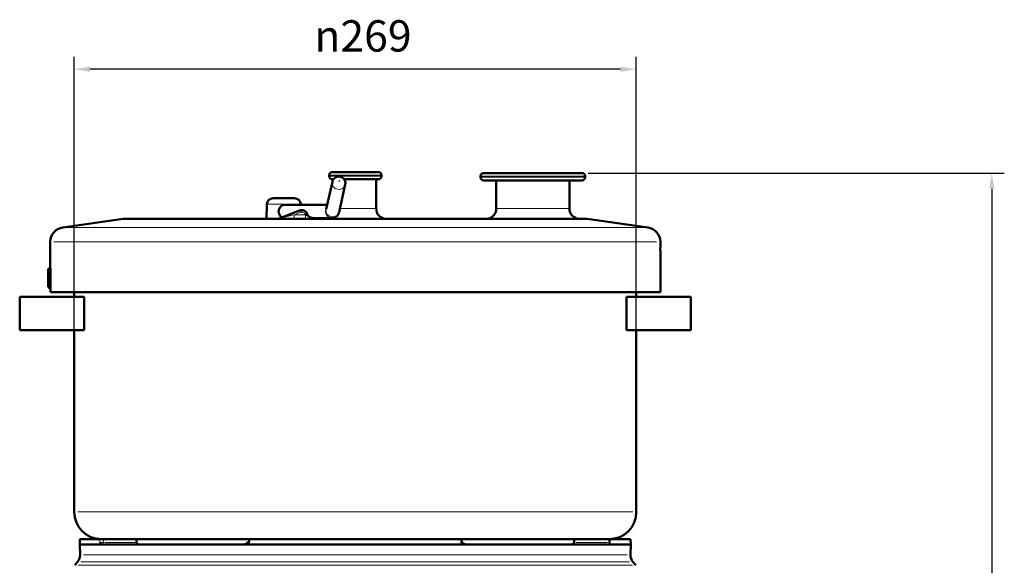
# Model space of a CAD drawing. Units: millimetres. Extents: x 369 to 1849, y 168 to 1695.
# Drawn here: x 369 to 840, y 1434 to 1695 of the extents above; entities that cross this region are included whole.
import ezdxf

# ---------------------------------------------------------------- set-up
doc = ezdxf.new("R2010")
doc.units = ezdxf.units.MM
doc.header["$LTSCALE"] = 3
for name, color, linetype, lineweight in [('A1 contornos visíveis', 7, 'Continuous', 50), ('B1 arestas tangentes', 7, 'Continuous', 13), ('B2 linhas de cota', 7, 'Continuous', 25)]:
    doc.layers.add(name, color=color, linetype=linetype, lineweight=lineweight)
doc.styles.add('3_5', font='isocpeur.ttf')
doc.dimstyles.new('Siemsen Cota', dxfattribs={"dimscale": 3, "dimtxt": 3.5, "dimasz": 2.5, "dimexe": 2, "dimexo": 1, "dimgap": 0.3, "dimtad": 1, "dimdec": 1, "dimrnd": 1e-08, "dimtxsty": '3_5', "dimcen": 0.09, "dimdle": 10, "dimclrd": 7, "dimclre": 7, "dimclrt": 7, "dimadec": 0, "dimazin": 2, "dimtfac": 0.714286, "dimtmove": 0, "dimatfit": 3, "dimfxl": 1, "dimtolj": 1, "dimtzin": 0, "dimlwd": -1, "dimlwe": -1, "dimarcsym": 0})

# ---------------------------------------------------------------- blocks, each defined once
blk = doc.blocks.new('*D13')
at = {"layer": 'B2 linhas de cota', "color": 7, "transparency": 16777216}
for p, q in [((394.9, 1462.13), (394.9, 1677.13)), ((663.9, 1462.13), (663.9, 1677.13)), ((656.4, 1671.13), (402.4, 1671.13))]:
    blk.add_line(p, q, dxfattribs=at)
for points in [[(402.4, 1672.38), (402.4, 1669.88), (394.9, 1671.13)], [(656.4, 1672.38), (656.4, 1669.88), (663.9, 1671.13)]]:
    blk.add_solid(points, dxfattribs=at)
at = {"layer": 'Defpoints', "color": 0, "transparency": 16777216}
for p in [(394.9, 1671.13), (394.9, 1459.13), (663.9, 1459.13)]:
    blk.add_point(p, dxfattribs=at)
at = {"layer": 'B2 linhas de cota', "color": 7, "transparency": 16777216, "insert": (509.8, 1694.6), "char_height": 10.5, "attachment_point": 1, "style": '3_5'}
blk.add_mtext('\\A1;{\\fAIGDT|b0|i0|c2|p2;\\H1.42857x;n\\fISOCPEUR|b0|i0|c0|p34;269}', dxfattribs=at)
blk = doc.blocks.new('*D14')
at = {"layer": 'B2 linhas de cota', "color": 7, "transparency": 16777216}
for p, q in [((640.9, 1621.43), (840.01, 1621.43)), ((834.01, 1613.93), (834.01, 1105.03)), ((627.01, 1097.53), (840.01, 1097.53))]:
    blk.add_line(p, q, dxfattribs=at)
for points in [[(832.76, 1613.93), (835.26, 1613.93), (834.01, 1621.43)], [(832.76, 1105.03), (835.26, 1105.03), (834.01, 1097.53)]]:
    blk.add_solid(points, dxfattribs=at)
at = {"layer": 'Defpoints', "color": 0, "transparency": 16777216}
for p in [(637.9, 1621.43), (624.01, 1097.53), (834.01, 1097.53)]:
    blk.add_point(p, dxfattribs=at)
at = {"layer": 'B2 linhas de cota', "color": 7, "transparency": 16777216, "insert": (815.11, 1343.41), "char_height": 10.5, "width": 32.13, "attachment_point": 1, "rotation": 90, "style": '3_5'}
blk.add_mtext('\\A1;{\\H1.42857x;523,9}', dxfattribs=at)

msp = doc.modelspace()

# ---------------------------------------------------------------- linework, layer by layer
at = {"layer": 'A1 contornos visíveis'}
for p, q in [((518.4, 1621.93), (540.4, 1621.93)), ((590.9, 1621.43), (637.9, 1621.43)), ((515.44, 1604.12), (518.44, 1617.29)), ((516.9, 1619.93), (516.9, 1620.43)), ((518.95, 1618.43), (518.4, 1618.43)), ((540.4, 1618.43), (524.11, 1618.43)), ((539.4, 1618.43), (539.4, 1604.43)), ((541.9, 1619.93), (541.9, 1620.43)), ((589.4, 1619.43), (589.4, 1619.93)), ((637.9, 1617.93), (590.9, 1617.93)), ((596.9, 1604.43), (596.9, 1617.93)), ((631.9, 1604.43), (631.9, 1617.93)), ((639.4, 1619.43), (639.4, 1619.93)), ((521.63, 1602.71), (524.63, 1615.88)), ((490.15, 1609.38), (500.36, 1609.38)), ((487.15, 1606.48), (486.9, 1599.43)), ((502.65, 1603.5), (494.66, 1600.36)), ((495.93, 1606.23), (515.92, 1606.23)), ((503.36, 1606.48), (503.37, 1606.23)), ((503.78, 1603.7), (503.75, 1603.7)), ((418.4, 1599.43), (389.43, 1595.35)), ((418.4, 1599.43), (640.4, 1599.43)), ((494.66, 1600.36), (492.82, 1599.63)), ((509.32, 1599.88), (518.37, 1599.88)), ((640.4, 1599.43), (669.38, 1595.35)), ((383.4, 1588.42), (383.4, 1578.43)), ((675.4, 1588.42), (675.4, 1585.93)), ((675.4, 1584.43), (675.36, 1584.43)), ((675.4, 1584.43), (675.4, 1564.43)), ((382.4, 1575.38), (382.9, 1575.88)), ((382.4, 1566.88), (382.4, 1575.38)), ((382.9, 1575.88), (382.9, 1566.38)), ((383.47, 1575.88), (382.9, 1575.88)), ((383.49, 1573.43), (383.49, 1567.43)), ((382.4, 1566.88), (382.9, 1566.38)), ((383.53, 1566.38), (382.9, 1566.38)), ((383.62, 1564.43), (675.4, 1564.43)), ((394.9, 1562.13), (394.9, 1564.43)), ((663.9, 1562.13), (663.9, 1564.43)), ((368.81, 1562.13), (399.61, 1562.13)), ((368.81, 1562.13), (368.81, 1546.13)), ((399.61, 1562.13), (399.61, 1546.13)), ((659.2, 1562.13), (689.99, 1562.13)), ((659.2, 1546.13), (659.2, 1562.13)), ((689.99, 1562.13), (689.99, 1546.13)), ((368.81, 1546.13), (399.61, 1546.13)), ((394.9, 1459.13), (394.9, 1546.13)), ((659.2, 1546.13), (689.99, 1546.13)), ((663.9, 1459.13), (663.9, 1546.13)), ((397.62, 1446.13), (397.54, 1443.63)), ((407.83, 1443.63), (397.54, 1443.63)), ((397.68, 1438.57), (397.54, 1443.63)), ((397.62, 1446.13), (407.23, 1446.13)), ((408.86, 1446.13), (407.23, 1446.13)), ((477.52, 1443.63), (407.83, 1443.63)), ((415.71, 1446.13), (408.86, 1446.13)), ((478.63, 1446.13), (415.71, 1446.13)), ((581.29, 1443.63), (477.52, 1443.63)), ((478.63, 1446.13), (580.18, 1446.13)), ((643.09, 1446.13), (580.18, 1446.13)), ((650.63, 1443.63), (581.29, 1443.63)), ((651.01, 1446.13), (643.09, 1446.13)), ((661.27, 1443.63), (650.63, 1443.63)), ((651.01, 1446.13), (661.18, 1446.13)), ((661.13, 1438.57), (661.27, 1443.63)), ((661.18, 1446.13), (661.27, 1443.63)), ((396.51, 1435.22), (395.15, 1433.59)), ((662.3, 1435.22), (663.66, 1433.59))]:
    msp.add_line(p, q, dxfattribs=at)
for centre, radius, start, end in [((518.4, 1620.43), 1.5, 90, 180), ((540.4, 1620.43), 1.5, 0, 90), ((590.9, 1619.93), 1.5, 90, 180), ((637.9, 1619.93), 1.5, 0, 90), ((518.4, 1619.93), 1.5, 180, 270), ((540.4, 1619.93), 1.5, 270, 0), ((590.9, 1619.43), 1.5, 180, 270), ((637.9, 1619.43), 1.5, 270, 0), ((490.15, 1606.38), 3, 90, 177.9546), ((500.36, 1606.38), 3, 2.0454, 90), ((503.75, 1600.7), 3, 90, 111.4527), ((503.78, 1600.7), 3, 39.7796, 90), ((544.4, 1604.43), 5, 180, 270), ((591.9, 1604.43), 5, 270, 0), ((636.9, 1604.43), 5, 180, 270), ((491.72, 1602.43), 3, 270, 291.4527), ((390.4, 1588.42), 7, 98, 180), ((668.4, 1588.42), 7, 0, 82), ((529.4, 1572.43), 146, 181.9626, 183.1411), ((407.9, 1459.13), 13, 180, 270), ((650.9, 1459.13), 13, 270, 0), ((392.68, 1438.43), 5, 319.9891, 1.6286), ((666.13, 1438.43), 5, 178.3714, 220.0109)]:
    msp.add_arc(centre, radius, start, end, dxfattribs=at)
for points, knots in [([(524.63, 1615.88), (524.71, 1616.21), (524.73, 1616.55), (524.66, 1617.21), (524.58, 1617.54), (524.31, 1618.15), (524.13, 1618.43), (523.69, 1618.93), (523.43, 1619.14), (522.86, 1619.48), (522.54, 1619.6), (521.88, 1619.75), (521.54, 1619.77), (520.86, 1619.69), (520.52, 1619.6), (519.89, 1619.31), (519.6, 1619.12), (519.1, 1618.65), (518.89, 1618.37), (518.6, 1617.82), (518.5, 1617.56), (518.44, 1617.29)], [6.044738, 6.044738, 6.044738, 6.044738, 6.344456, 6.344456, 6.647834, 6.647834, 6.961054, 6.961054, 7.287174, 7.287174, 7.624454, 7.624454, 7.96608, 7.96608, 8.302778, 8.302778, 8.627561, 8.627561, 8.939076, 8.939076, 9.186331, 9.186331, 9.186331, 9.186331]), ([(494.42, 1600.26), (494.14, 1600.42), (493.88, 1600.61), (493.38, 1601.1), (493.13, 1601.46), (492.8, 1602.25), (492.72, 1602.69), (492.73, 1603.49), (492.81, 1603.91), (493.15, 1604.68), (493.4, 1605.03), (493.97, 1605.58), (494.32, 1605.82), (495.11, 1606.15), (495.53, 1606.23), (495.93, 1606.23)], [0.6428212, 0.6428212, 0.6428212, 0.6428212, 0.7345374, 0.7345374, 0.8571643, 0.8571643, 0.9797912, 0.9797912, 1.0991406, 1.0991406, 1.21849, 1.21849, 1.3382413, 1.3382413, 1.4579925, 1.4579925, 1.4579925, 1.4579925]), ([(506.29, 1601.98), (506.27, 1602.04), (506.24, 1602.11), (506.2, 1602.25), (506.17, 1602.34), (506.14, 1602.47), (506.12, 1602.52), (506.1, 1602.59), (506.09, 1602.61), (506.08, 1602.62)], [-0.09475977, -0.09475977, -0.09475977, -0.09475977, -0.07476674, -0.07476674, -0.04554939, -0.04554939, -0.02148123, -0.02148123, 0, 0, 0, 0]), ([(518.37, 1599.88), (518.72, 1599.88), (519.06, 1599.93), (519.69, 1600.14), (519.96, 1600.29), (520.47, 1600.63), (520.66, 1600.82), (521.01, 1601.22), (521.13, 1601.41), (521.33, 1601.78), (521.4, 1601.94), (521.5, 1602.21), (521.54, 1602.33), (521.59, 1602.53), (521.61, 1602.62), (521.63, 1602.71)], [4.712389, 4.712389, 4.712389, 4.712389, 4.7392135, 4.7392135, 4.7687416, 4.7687416, 4.8068864, 4.8068864, 4.8600532, 4.8600532, 4.9298663, 4.9298663, 4.9996795, 4.9996795, 5.0614548, 5.0614548, 5.0614548, 5.0614548]), ([(507.59, 1600.38), (507.24, 1600.6), (506.94, 1600.88), (506.53, 1601.45), (506.39, 1601.71), (506.29, 1601.98)], [-0.2530078, -0.2530078, -0.2530078, -0.2530078, -0.1295708, -0.1295708, -0.0410578, -0.0410578, -0.0410578, -0.0410578]), ([(509.32, 1599.88), (509.31, 1599.88), (509.3, 1599.88), (509.11, 1599.88), (508.94, 1599.89), (508.35, 1600), (507.95, 1600.15), (507.59, 1600.38)], [-0.1842404, -0.1842404, -0.1842404, -0.1842404, -0.1808382, -0.1808382, -0.1283001, -0.1283001, 0, 0, 0, 0]), ([(675.36, 1584.43), (675.36, 1584.45), (675.36, 1584.47), (675.37, 1584.92), (675.38, 1585.3), (675.4, 1585.8), (675.4, 1585.93), (675.4, 1585.93)], [0.3601268, 0.3601268, 0.3601268, 0.3601268, 0.3691827, 0.3691827, 0.553774, 0.553774, 0.7383654, 0.7383654, 0.7383654, 0.7383654]), ([(383.4, 1578.43), (383.4, 1578.43), (383.41, 1578.3), (383.42, 1577.79), (383.44, 1577.4), (383.46, 1576.52), (383.47, 1575.95), (383.49, 1574.72), (383.49, 1574.05), (383.49, 1573.43)], [0.7534366, 0.7534366, 0.7534366, 0.7534366, 0.9417957, 0.9417957, 1.1301548, 1.1301548, 1.318514, 1.318514, 1.5068731, 1.5068731, 1.5068731, 1.5068731]), ([(407.21, 1444.59), (407.21, 1444.59), (407.21, 1444.59), (407.27, 1444.4), (407.34, 1444.21), (407.47, 1443.93), (407.54, 1443.81), (407.7, 1443.65), (407.77, 1443.63), (407.83, 1443.63)], [-0.0006453, -0.0006453, -0.0006453, -0.0006453, 0, 0, 0.0805586, 0.0805586, 0.1388335, 0.1388335, 0.1910111, 0.1910111, 0.1910111, 0.1910111]), ([(424.73, 1444.59), (424.73, 1444.48), (424.76, 1444.37), (424.85, 1444.15), (424.92, 1444.05), (425.11, 1443.87), (425.22, 1443.79), (425.43, 1443.7), (425.52, 1443.67), (425.69, 1443.63), (425.78, 1443.63), (425.87, 1443.63), (425.87, 1443.63), (425.87, 1443.63)], [0, 0, 0, 0, 0.0336906, 0.0336906, 0.0702834, 0.0702834, 0.112987, 0.112987, 0.1397235, 0.1397235, 0.1668551, 0.1668551, 0.1673777, 0.1673777, 0.1673777, 0.1673777]), ([(476.63, 1443.66), (476.6, 1443.65), (476.56, 1443.64), (476.47, 1443.63), (476.41, 1443.63), (476.36, 1443.63)], [-0.23683484, -0.23683484, -0.23683484, -0.23683484, -0.22226515, -0.22226515, -0.20152552, -0.20152552, -0.20152552, -0.20152552]), ([(476.63, 1443.66), (476.82, 1443.7), (477, 1443.78), (477.32, 1443.98), (477.44, 1444.07), (477.68, 1444.26), (477.8, 1444.35), (477.92, 1444.44)], [0, 0, 0, 0, 0.0734174, 0.0734174, 0.1210288, 0.1210288, 0.1664877, 0.1664877, 0.1664877, 0.1664877]), ([(477.52, 1443.63), (477.52, 1443.63), (477.53, 1443.63), (477.65, 1443.63), (477.79, 1443.65), (478.03, 1443.76), (478.15, 1443.84), (478.33, 1444.02), (478.4, 1444.13), (478.5, 1444.36), (478.53, 1444.48), (478.54, 1444.59)], [0.1545857, 0.1545857, 0.1545857, 0.1545857, 0.1559814, 0.1559814, 0.1961542, 0.1961542, 0.2363271, 0.2363271, 0.2748107, 0.2748107, 0.3085076, 0.3085076, 0.3085076, 0.3085076]), ([(478.6, 1445.56), (478.6, 1445.55), (478.6, 1445.54), (478.58, 1445.39), (478.54, 1445.25), (478.4, 1444.94), (478.29, 1444.79), (478.09, 1444.58), (478, 1444.51), (477.92, 1444.44)], [-0.4381074, -0.4381074, -0.4381074, -0.4381074, -0.4364856, -0.4364856, -0.3910413, -0.3910413, -0.3345097, -0.3345097, -0.3010259, -0.3010259, -0.3010259, -0.3010259]), ([(580.4, 1444.98), (580.37, 1445.02), (580.35, 1445.07), (580.26, 1445.25), (580.22, 1445.39), (580.21, 1445.55), (580.21, 1445.55), (580.21, 1445.56)], [-0.63214302, -0.63214302, -0.63214302, -0.63214302, -0.60979187, -0.60979187, -0.54410847, -0.54410847, -0.54187877, -0.54187877, -0.54187877, -0.54187877]), ([(580.27, 1444.59), (580.28, 1444.48), (580.3, 1444.36), (580.4, 1444.13), (580.48, 1444.02), (580.66, 1443.84), (580.78, 1443.76), (581.02, 1443.65), (581.15, 1443.63), (581.28, 1443.63), (581.28, 1443.63), (581.29, 1443.63)], [0.3179284, 0.3179284, 0.3179284, 0.3179284, 0.3516254, 0.3516254, 0.390109, 0.390109, 0.4302818, 0.4302818, 0.4704547, 0.4704547, 0.4718504, 0.4718504, 0.4718504, 0.4718504]), ([(582.24, 1443.63), (582, 1443.63), (581.74, 1443.67), (581.26, 1443.87), (581.03, 1444.03), (580.69, 1444.39), (580.54, 1444.61), (580.43, 1444.89), (580.41, 1444.93), (580.4, 1444.98)], [0.9407369, 0.9407369, 0.9407369, 0.9407369, 1.0196998, 1.0196998, 1.1008834, 1.1008834, 1.1757564, 1.1757564, 1.1891418, 1.1891418, 1.1891418, 1.1891418]), ([(634.08, 1444.59), (634.08, 1444.48), (634.05, 1444.37), (633.96, 1444.15), (633.89, 1444.05), (633.7, 1443.87), (633.58, 1443.79), (633.38, 1443.7), (633.29, 1443.67), (633.12, 1443.63), (633.03, 1443.63), (632.94, 1443.63), (632.94, 1443.63), (632.94, 1443.63)], [-0.1676996, -0.1676996, -0.1676996, -0.1676996, -0.1338384, -0.1338384, -0.0970604, -0.0970604, -0.0541407, -0.0541407, -0.0272689, -0.0272689, 0, 0, 0.0005253, 0.0005253, 0.0005253, 0.0005253]), ([(650.63, 1443.63), (650.64, 1443.63), (650.64, 1443.63), (650.69, 1443.63), (650.75, 1443.65), (650.85, 1443.76), (650.89, 1443.84), (650.96, 1444.02), (650.99, 1444.13), (651.02, 1444.36), (651.03, 1444.48), (651.03, 1444.59)], [0.1545857, 0.1545857, 0.1545857, 0.1545857, 0.1559814, 0.1559814, 0.1961542, 0.1961542, 0.2363271, 0.2363271, 0.2748107, 0.2748107, 0.3085076, 0.3085076, 0.3085076, 0.3085076])]:
    msp.add_open_spline(points, degree=3, knots=knots, dxfattribs=at)
for points, weights in [([(424.73, 1444.59), (424.7, 1445.36), (424.67, 1446.13)], [1.00000000042, 1.00000000056, 1.00000000049]), ([(634.08, 1444.59), (634.11, 1445.36), (634.14, 1446.13)], [0.999999999127, 0.999999998832, 0.999999998975])]:
    msp.add_rational_spline(points, weights, degree=2, dxfattribs=at)
for points in [[(478.54, 1444.59), (478.58, 1445.36), (478.63, 1446.13)], [(580.27, 1444.59), (580.22, 1445.36), (580.18, 1446.13)], [(651.03, 1444.59), (651.02, 1445.36), (651.01, 1446.13)]]:
    msp.add_open_spline(points, degree=2, dxfattribs=at)
at = {"layer": 'B1 arestas tangentes'}
for p, q in [((541.75, 1620.43), (517.06, 1620.43)), ((517.06, 1619.93), (541.75, 1619.93)), ((639.1, 1619.93), (589.71, 1619.93)), ((589.71, 1619.43), (639.1, 1619.43)), ((503.26, 1606.48), (487.25, 1606.48)), ((500.26, 1601.48), (502.87, 1602.51)), ((502.99, 1602.64), (502.65, 1603.49)), ((503.75, 1602.78), (503.75, 1603.7)), ((503.75, 1602.7), (503.78, 1602.7)), ((503.78, 1602.78), (503.78, 1603.7)), ((522.89, 1604.43), (539.33, 1604.43)), ((597.12, 1604.43), (631.69, 1604.43)), ((492.83, 1599.61), (492.82, 1599.63)), ((494.65, 1600.06), (492.89, 1599.63)), ((494.75, 1600.12), (494.66, 1600.36)), ((499.84, 1601.36), (495.02, 1600.16)), ((500.11, 1601.27), (500.11, 1599.43)), ((505.38, 1601.43), (500.39, 1601.43)), ((505.6, 1601.63), (506.26, 1601.97)), ((505.66, 1601.27), (505.66, 1599.43)), ((512.59, 1599.83), (512.59, 1599.43)), ((515.26, 1599.83), (515.26, 1599.43)), ((391.15, 1595.35), (667.65, 1595.35)), ((673.61, 1588.42), (385.2, 1588.42)), ((396.56, 1459.13), (662.25, 1459.13)), ((423.93, 1444.59), (409.63, 1444.59)), ((650.18, 1444.59), (634.93, 1444.59)), ((659.51, 1438.57), (399.3, 1438.57)), ((662.01, 1433.59), (396.8, 1433.59)), ((660.66, 1435.22), (398.15, 1435.22))]:
    msp.add_line(p, q, dxfattribs=at)
for centre, radius, start, end in [((503.75, 1600.7), 2, 91.0726, 110.3801), ((503.78, 1600.7), 2, 30.122, 86.8485), ((509.13, 1603.43), 4, 207.122, 209.8485)]:
    msp.add_arc(centre, radius, start, end, dxfattribs=at)
for centre, major_axis, ratio, start_param, end_param in [((521.54, 1616.58), (-3.1, 0.7), 0.936462, 0.15708, 2.984513), ((518.37, 1603.05), (0, -3.18), 0.996562, 4.370236, 6.182504), ((518.54, 1603.41), (-3.1, 0.7), 0.936462, 0.15708, 2.984513), ((492.11, 1601.43), (0, -2), 0.849634, 0.02166, 0.411542), ((494.24, 1601.43), (0, -2), 0.351472, 0.042053, 0.799015), ((409.55, 1444.63), (0, -1), 0.707107, 4.82409, 6.206391)]:
    msp.add_ellipse(centre, major_axis=major_axis, ratio=ratio, start_param=start_param, end_param=end_param, dxfattribs=at)
msp.add_ellipse((521.77, 1617.61), major_axis=(0.171, -0.039), ratio=0.936462, dxfattribs=at)
for points, knots in [([(492.83, 1599.61), (492.66, 1599.55), (492.48, 1599.51), (492.11, 1599.44), (491.91, 1599.43), (491.72, 1599.43)], [1.89553093, 1.89553093, 1.89553093, 1.89553093, 1.9341152, 1.9341152, 1.97269946, 1.97269946, 1.97269946, 1.97269946]), ([(507.59, 1600.38), (507.36, 1600.46), (507.17, 1600.55), (506.61, 1600.84), (506.33, 1601.02), (505.93, 1601.27), (505.79, 1601.35), (505.66, 1601.43)], [3.8371448, 3.8371448, 3.8371448, 3.8371448, 3.8926715, 3.8926715, 4.0137901, 4.0137901, 4.0896048, 4.0896048, 4.0896048, 4.0896048]), ([(515.26, 1599.43), (515.78, 1599.43), (516.31, 1599.51), (516.99, 1599.72), (517.18, 1599.79), (517.36, 1599.88)], [0.6034827, 0.6034827, 0.6034827, 0.6034827, 0.7012097, 0.7012097, 0.7389242, 0.7389242, 0.7389242, 0.7389242]), ([(407.23, 1446.13), (407.22, 1445.63), (407.21, 1445.14), (407.21, 1444.63), (407.21, 1444.61), (407.21, 1444.59)], [-0.350699, -0.350699, -0.350699, -0.350699, -0.2021479, -0.2021479, -0.1969023, -0.1969023, -0.1969023, -0.1969023]), ([(408.84, 1444.59), (408.77, 1444.58), (408.69, 1444.58), (408.46, 1444.57), (408.3, 1444.57), (407.93, 1444.56), (407.72, 1444.56), (407.4, 1444.57), (407.28, 1444.58), (407.21, 1444.59)], [-0.3941221, -0.3941221, -0.3941221, -0.3941221, -0.3339922, -0.3339922, -0.2377843, -0.2377843, -0.1127142, -0.1127142, 0, 0, 0, 0]), ([(408.84, 1444.59), (408.84, 1444.61), (408.84, 1444.63), (408.85, 1445.14), (408.85, 1445.63), (408.86, 1446.13)], [0.1969023, 0.1969023, 0.1969023, 0.1969023, 0.2021479, 0.2021479, 0.350699, 0.350699, 0.350699, 0.350699])]:
    msp.add_open_spline(points, degree=3, knots=knots, dxfattribs=at)

# ---------------------------------------------------------------- dimensions: what is measured, and where the dimension line sits
at = {"layer": 'B2 linhas de cota', "color": 7}
for base, p1, p2, angle, text, picture, middle in [((394.9, 1671.13), (663.9, 1459.13), (394.9, 1459.13), 180, '{\\fAIGDT|b0|i0|c2|p2;\\H1.42857x;n\\fISOCPEUR|b0|i0|c0|p34;<>}', '*D13', (532.9, 1671.13)), ((834.01, 1097.53), (637.9, 1621.43), (624.01, 1097.53), 90, '{\\H1.42857x;<>}', '*D14', (834.01, 1359.48))]:
    dim = msp.add_linear_dim(base=base, p1=p1, p2=p2, angle=angle, text=text, dimstyle='Siemsen Cota', override={"dimgap": 0.3, "dimdec": 1, "dimtol": 0, "dimlim": 0, "dimtp": 0, "dimtm": 0, "dimtdec": 2, "dimtofl": 0, "dimatfit": 1}, dxfattribs=at)
    dim.commit()
    dim.dimension.update_dxf_attribs({"geometry": picture, "text_midpoint": middle, "dimtype": 160})

doc.saveas('drawing.dxf')
